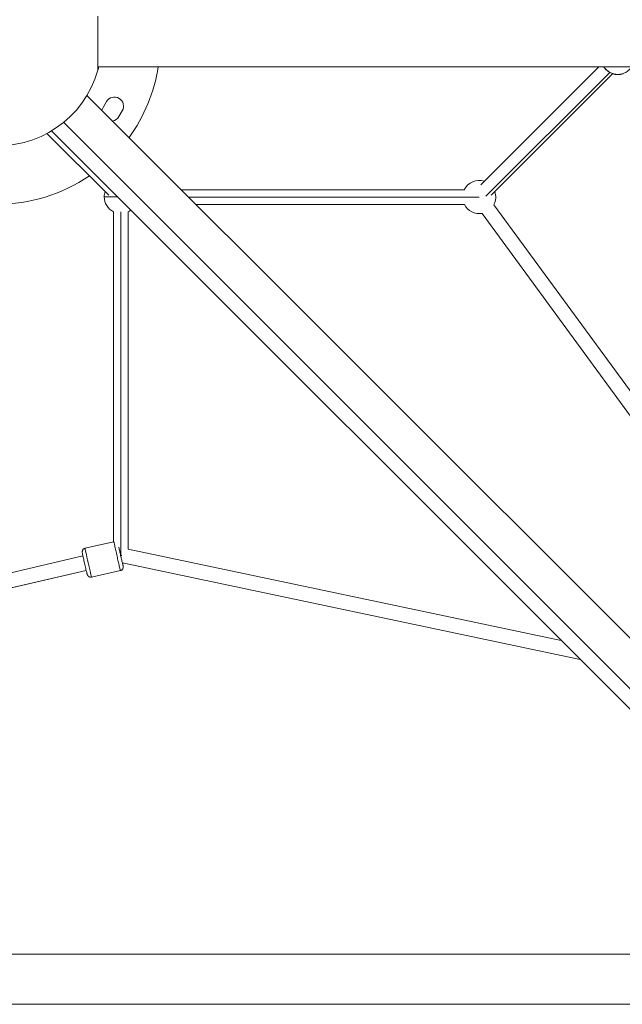
# Model space of a CAD drawing. Units: millimetres. Extents: x -2099 to 6587, y -2087 to 6592.
# Drawn here: x 1151 to 1874, y -30 to 1151 of the extents above; entities that cross this region are included whole.
import ezdxf

# ---------------------------------------------------------------- set-up
doc = ezdxf.new("R2010")
doc.units = ezdxf.units.MM
doc.header["$LTSCALE"] = 1000
doc.layers.add('1 EQUIPMENT', color=7, linetype='Continuous', lineweight=18)

# ---------------------------------------------------------------- blocks, each defined once
blk = doc.blocks.new('SGM 1007')
at = {"layer": '1 EQUIPMENT', "color": 0, "linetype": 'Continuous', "lineweight": 0}
for p, q in [((1245.2, 1090.6), (1245.2, 1155.6)), ((1245.2, 1094.8), (3254.8, 1094.8)), ((1704.4, 953.2), (1846, 1094.8)), ((1859.3, 1088), (1710.7, 939.5)), ((1717, 940.8), (1862.7, 1086.5)), ((1232.1, 1060.5), (2213.3, 79.3)), ((1251.4, 1046.1), (1255.5, 1053)), ((1274.4, 1041.9), (1270.4, 1035)), ((2196.5, 35.6), (1204, 1028.2)), ((1189.5, 1017.9), (2170.7, 36.7)), ((1258.2, 940.7), (1184, 1014.8)), ((1345.2, 947.4), (1684.7, 947.4)), ((1252.7, 938.7), (1268.6, 938.7)), ((1684.7, 938.5), (1354.1, 938.5)), ((1684.7, 938.6), (1702.6, 938.6)), ((1363, 929.7), (1684.8, 929.7)), ((2158.9, 330.1), (1720.3, 929.4)), ((1263.8, 524.7), (1263.8, 920.9)), ((1272.6, 920.9), (1272.6, 508.5)), ((1281.5, 516.2), (1281.5, 920.8)), ((1706, 918.9), (2132.1, 336.6)), ((2132.1, 336.6), (1706, 918.9)), ((1229.8, 517.2), (1263.8, 524.7)), ((1263.8, 524.7), (1229.8, 517.2)), ((1272.6, 508.5), (1272.5, 508.5)), ((1273.7, 508.5), (1272.6, 508.5)), ((1281.5, 516.2), (1800.8, 406.5)), ((343.6, 300.9), (1227.3, 507.9)), ((1269.9, 499.7), (1269.9, 499.7)), ((1823.8, 383.6), (1274.6, 499.5)), ((1274.6, 499.5), (1823.8, 383.6)), ((1231.1, 490.6), (319.8, 277.1)), ((319.8, 277.1), (1231.1, 490.6)), ((1235.4, 491.6), (1235.4, 491.6)), ((1272.2, 490.3), (1237.6, 482.5)), ((2129.8, 30.2), (120.2, 30.2)), ((2129.8, -30.1), (120.2, -30.1))]:
    blk.add_line(p, q, dxfattribs=at)
for centre, radius, start, end in [((1125, 1125), 125, 105.971, 344.029), ((1125, 1125), 125, 344.029, 346.0426), ((1125, 1125), 195, 323.8945, 351.1055), ((1869.1, 1105.4), 19.9, 211.8468, 288.6122), ((1869, 1105.6), 19.9, 212.5685, 327.4315), ((1868.7, 1105.3), 19.9, 252.0808, 283.6539), ((1265, 1047.5), 11, 329.581, 149.581), ((1260.9, 1040.6), 11, 149.581, 169.5365), ((1260.9, 1040.6), 11, 280.4635, 329.581), ((1125, 1125), 195, 235.5058, 304.3158), ((1702.6, 938.6), 19.9, 72.0808, 153.8052), ((1272.7, 938.7), 19.9, 161.3878, 180), ((1272.7, 938.7), 19.9, 180, 243.4478), ((1702.6, 938.6), 19.9, 332.5255, 19.301), ((1272.7, 938.7), 19.9, 296.2236, 306.7501), ((1702.6, 938.6), 19.9, 206.5811, 279.8653)]:
    blk.add_arc(centre, radius, start, end, dxfattribs=at)
at = {"layer": '1 EQUIPMENT', "color": 0, "linetype": 'Continuous', "lineweight": 0, "extrusion": (0, 0, -1)}
blk.add_ellipse((1233.7, 499.8), major_axis=(3.9, -17.3), ratio=0.010806, start_param=0.000006, end_param=3.141593, dxfattribs=at)
at = {"layer": '1 EQUIPMENT', "color": 0, "linetype": 'Continuous', "lineweight": 0}
blk.add_ellipse((1271.2, 494.6), major_axis=(0.96, -4.33), ratio=0.999899, start_param=0.00061, end_param=1.571406, dxfattribs=at)
for points, knots in [([(1264.5, 524.5), (1264.5, 524.3), (1264.7, 523.4), (1265.3, 520.4), (1266.6, 514.6), (1268.1, 507.8), (1269.6, 501), (1270.9, 495.3), (1271.9, 491.2), (1272.1, 490.2), (1272.2, 490.3)], [3.02975, 3.02975, 3.02975, 3.02975, 5.468569, 11.392382, 17.346263, 23.561181, 29.02975, 34.953563, 40.907444, 47.122465, 47.122465, 47.122465, 47.122465]), ([(1237.6, 482.5), (1237.1, 482.4), (1236.6, 482.4), (1235.7, 482.5), (1235.2, 482.6), (1234.3, 483), (1233.9, 483.3), (1233.4, 483.8), (1233.3, 483.9), (1233, 484.3), (1232.9, 484.5), (1232.7, 484.8), (1232.6, 484.9), (1232.5, 485.1), (1232.5, 485.1), (1232.4, 485.3), (1232.4, 485.4), (1232.4, 485.5), (1232.3, 485.6), (1232.3, 485.7), (1232.3, 485.8), (1232.2, 486.2), (1232.1, 486.5), (1231.9, 487.4), (1231.7, 488.2), (1231.3, 489.7), (1231.1, 490.6), (1230.7, 492.4), (1230.5, 493.3), (1230, 495.3), (1229.8, 496.4), (1229.3, 498.5), (1229.1, 499.6), (1228.6, 501.7), (1228.4, 502.7), (1227.9, 504.7), (1227.7, 505.7), (1227.4, 507.4), (1227.2, 508.2), (1226.9, 509.6), (1226.8, 510.2), (1226.6, 511.1), (1226.5, 511.5), (1226.5, 511.9), (1226.4, 512), (1226.4, 512.2), (1226.4, 512.3), (1226.4, 512.5), (1226.4, 512.6), (1226.4, 512.9), (1226.4, 513), (1226.4, 513.3), (1226.4, 513.4), (1226.5, 513.8), (1226.6, 514.1), (1226.8, 514.7), (1227, 515.1), (1227.5, 515.8), (1227.8, 516.1), (1228.6, 516.7), (1229, 516.9), (1229.6, 517.1), (1229.7, 517.1), (1229.8, 517.2)], [0, 0, 0, 0, 1.439079, 1.439079, 2.85212, 2.85212, 4.26556, 4.26556, 4.957711, 4.957711, 5.609691, 5.609691, 6.080282, 6.080282, 6.346704, 6.346704, 6.761169, 6.761169, 7.254965, 7.254965, 8.268322, 8.268322, 11.248377, 11.248377, 15.25416, 15.25416, 18.607152, 18.607152, 21.896832, 21.896832, 25.172705, 25.172705, 28.457982, 28.457982, 31.726516, 31.726516, 35.003282, 35.003282, 38.2899, 38.2899, 41.576108, 41.576108, 44.923293, 44.923293, 45.883135, 45.883135, 46.605903, 46.605903, 47.109135, 47.109135, 47.546381, 47.546381, 48.034167, 48.034167, 48.847397, 48.847397, 50.066609, 50.066609, 51.461546, 51.461546, 52.874628, 52.874628, 53.260039, 53.260039, 53.260039, 53.260039]), ([(1270.3, 518.4), (1270.4, 518.3), (1270.6, 516.9), (1271.3, 513.8), (1272.4, 508.7), (1273.6, 503.6), (1274.6, 499.3), (1275.3, 496.3), (1275.5, 495.5), (1275.5, 495.5)], [10.491466, 10.491466, 10.491466, 10.491466, 11.392382, 17.346263, 23.561181, 29.02975, 34.953563, 40.907444, 47.122362, 47.122362, 47.122362, 47.122362]), ([(1274.8, 499.5), (1274.8, 499.1), (1274.9, 498.8), (1275.1, 497.8), (1275.2, 497.2), (1275.4, 496.3), (1275.5, 495.9), (1275.6, 495.5), (1275.6, 495.4), (1275.6, 495.2), (1275.6, 495.1), (1275.6, 494.9), (1275.6, 494.8), (1275.6, 494.5), (1275.6, 494.4), (1275.6, 494.1), (1275.6, 494), (1275.5, 493.5), (1275.4, 493.3), (1275.2, 492.7), (1275, 492.3), (1274.5, 491.6), (1274.2, 491.3), (1273.4, 490.7), (1273, 490.5), (1272.4, 490.3), (1272.3, 490.3), (1272.2, 490.3)], [36.838064, 36.838064, 36.838064, 36.838064, 38.278756, 38.278756, 41.567751, 41.567751, 44.914307, 44.914307, 45.873748, 45.873748, 46.596101, 46.596101, 47.109321, 47.109321, 47.549918, 47.549918, 48.039316, 48.039316, 48.855334, 48.855334, 50.07623, 50.07623, 51.471465, 51.471465, 52.884588, 52.884588, 53.259894, 53.259894, 53.259894, 53.259894]), ([(1275.5, 495.5), (1275.5, 495.5), (1275.4, 496.2), (1275.1, 498), (1274.8, 499.4), (1274.8, 499.5)], [47.122362, 47.122362, 47.122362, 47.122362, 52.590931, 58.514744, 59.107465, 59.107465, 59.107465, 59.107465])]:
    blk.add_open_spline(points, degree=3, knots=knots, dxfattribs=at)

msp = doc.modelspace()

# ---------------------------------------------------------------- block references
at = {"layer": '1 EQUIPMENT'}
msp.add_blockref('SGM 1007', (0, 0), dxfattribs=at)

doc.saveas('drawing.dxf')
